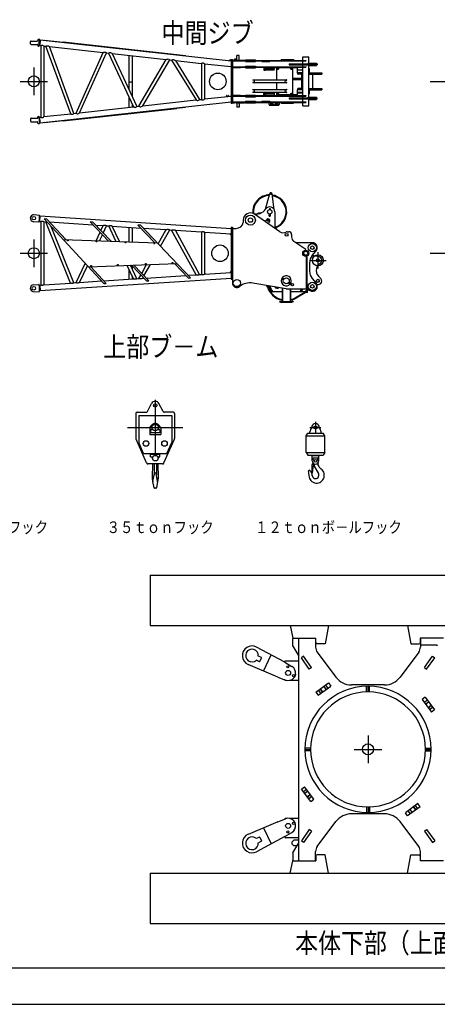
# Model space of a CAD drawing. Extents: x -49920 to 540, y -4920 to 30720.
# Drawn here: x -18047 to -10484, y -4920 to 12917 of the extents above; entities that cross this region are included whole.
import ezdxf

# ---------------------------------------------------------------- set-up
doc = ezdxf.new("R2010")
doc.units = 0
doc.header["$MEASUREMENT"] = 0
doc.linetypes.add('CENTER', pattern=[12, 7.5, -1.5, 1.5, -1.5])
doc.linetypes.add('HIDDEN', pattern=[4.5, 3, -1.5])
doc.layers.get('0').update_dxf_attribs({"linetype": 'CONTINUOUS'})
doc.layers.add('1', color=7, linetype='CONTINUOUS')
doc.styles.get("Standard").update_dxf_attribs({"font": 'txt', "bigfont": 'BIGFONT'})

msp = doc.modelspace()

# ---------------------------------------------------------------- linework, layer by layer
at = {"color": 7, "linetype": 'Continuous'}
for p, q in [((-17854, 12499), (-17852, 12521)), ((-17852, 12478), (-17854, 12499)), ((-17842, 12530), (-17729, 12530)), ((-17716, 12555), (-17719, 12538)), ((-17707, 12563), (-17688, 12563)), ((-17701, 12436), (-17688, 12563)), ((-17684, 12543), (-17693, 12455)), ((-17685, 12545), (-17688, 12563)), ((-17675, 12549), (-17684, 12448)), ((-17681, 12541), (-17676, 12541)), ((-17675, 12549), (-14219, 12169)), ((-17601, 12541), (-17600, 12547)), ((-17600, 12547), (-15046, 12266)), ((-17554, 12542), (-17554, 12536)), ((-17258, 12515), (-17259, 12509)), ((-17258, 12515), (-15200, 12289)), ((-17842, 12469), (-17729, 12469)), ((-17719, 12461), (-17716, 12444)), ((-17707, 12436), (-17701, 12436)), ((-17694, 12454), (-17701, 12436)), ((-17689, 12457), (-17684, 12456)), ((-17684, 12448), (-17664, 12446)), ((-17664, 12446), (-17664, 11153)), ((-17607, 12439), (-17607, 11160)), ((-17607, 12439), (-17573, 12436)), ((-17123, 11213), (-17573, 12436)), ((-17509, 12429), (-16533, 12321)), ((-17065, 11219), (-17509, 12429)), ((-17027, 11223), (-16533, 12321)), ((-16961, 11231), (-16473, 12314)), ((-16814, 12460), (-16815, 12454)), ((-16767, 12455), (-16768, 12449)), ((-16473, 12314), (-16436, 12310)), ((-16436, 12310), (-15985, 11338)), ((-15997, 12370), (-15998, 12364)), ((-15950, 12365), (-15951, 12359)), ((-15557, 12328), (-15557, 12322)), ((-15525, 12324), (-15526, 12318)), ((-16370, 12303), (-15925, 11345)), ((-16370, 12303), (-15393, 12196)), ((-16068, 12270), (-16068, 11654)), ((-16011, 12264), (-16011, 11531)), ((-15890, 11349), (-15393, 12196)), ((-15819, 11356), (-15331, 12189)), ((-15331, 12189), (-15298, 12185)), ((-15298, 12185), (-14853, 11463)), ((-15229, 12292), (-15230, 12286)), ((-15226, 12177), (-14790, 11470)), ((-15226, 12177), (-14756, 12125)), ((-15200, 12289), (-15201, 12283)), ((-15046, 12260), (-15046, 12266)), ((-14246, 12184), (-14245, 12184)), ((-14230, 12184), (-14246, 12184)), ((-14246, 12175), (-14246, 12184)), ((-14230, 12175), (-14246, 12175)), ((-14246, 12175), (-14245, 12174)), ((-14245, 12174), (-14245, 12184)), ((-14226, 12184), (-14245, 12184)), ((-14226, 12174), (-14245, 12174)), ((-14230, 12174), (-14230, 12184)), ((-14230, 12184), (-14228, 12184)), ((-14230, 12175), (-14228, 12174)), ((-14226, 12170), (-14226, 12189)), ((-14220, 12189), (-14226, 12189)), ((-14220, 12184), (-14226, 12184)), ((-14220, 12175), (-14226, 12175)), ((-14220, 12170), (-14226, 12170)), ((-14219, 12194), (-14219, 11404)), ((-14219, 12194), (-14194, 12194)), ((-14194, 12194), (-14194, 11404)), ((-14194, 12179), (-12866, 12179)), ((-14194, 12170), (-12866, 12170)), ((-14179, 12185), (-14155, 12185)), ((-14179, 12185), (-14179, 12179)), ((-14154, 12186), (-14134, 12186)), ((-14154, 12181), (-14154, 12186)), ((-14149, 12206), (-14139, 12206)), ((-14148, 12206), (-14149, 12206)), ((-14149, 12186), (-14149, 12206)), ((-14149, 12190), (-14139, 12190)), ((-14148, 12190), (-14149, 12189)), ((-14149, 12181), (-14149, 12186)), ((-14148, 12190), (-14148, 12206)), ((-14148, 12206), (-14140, 12206)), ((-14140, 12206), (-14139, 12206)), ((-14140, 12190), (-14140, 12206)), ((-14140, 12190), (-14139, 12189)), ((-14139, 12186), (-14139, 12206)), ((-14139, 12181), (-14139, 12186)), ((-14134, 12181), (-14134, 12186)), ((-14127, 12185), (-13977, 12185)), ((-14127, 12179), (-14127, 12185)), ((-14073, 12267), (-14113, 12267)), ((-14113, 12185), (-14113, 12267)), ((-14073, 12185), (-14073, 12267)), ((-13977, 12179), (-13977, 12185)), ((-13959, 12188), (-13779, 12188)), ((-13959, 12179), (-13959, 12188)), ((-13959, 12158), (-13959, 12170)), ((-13959, 12158), (-13779, 12158)), ((-13779, 12179), (-13779, 12188)), ((-13779, 12158), (-13779, 12170)), ((-13664, 12158), (-13664, 12170)), ((-13664, 12158), (-13515, 12158)), ((-13515, 12158), (-13515, 12170)), ((-13309, 12194), (-13309, 12179)), ((-13309, 12194), (-13129, 12194)), ((-13274, 12167), (-13274, 12161)), ((-13164, 12167), (-13164, 12161)), ((-13129, 12194), (-13129, 12179)), ((-13128, 12194), (-13087, 12194)), ((-13087, 12194), (-13087, 12179)), ((-12921, 12179), (-12921, 12242)), ((-12921, 12242), (-12811, 12242)), ((-12921, 12118), (-12921, 12167)), ((-12866, 12179), (-12866, 12167)), ((-12822, 12130), (-12822, 12118)), ((-12822, 12130), (-12672, 12130)), ((-12811, 12130), (-12811, 12242)), ((-12672, 12130), (-12672, 12118)), ((-14756, 12125), (-14756, 11473)), ((-14699, 12119), (-14699, 11480)), ((-14699, 12119), (-14219, 12066)), ((-14194, 12064), (-12866, 12064)), ((-14194, 12055), (-12866, 12055)), ((-14179, 12055), (-14179, 12049)), ((-14179, 12049), (-14049, 12049)), ((-14049, 12055), (-14049, 12049)), ((-13959, 12076), (-13779, 12076)), ((-13959, 12076), (-13959, 12064)), ((-13959, 12055), (-13959, 12046)), ((-13959, 12046), (-13779, 12046)), ((-13779, 12076), (-13779, 12064)), ((-13779, 12055), (-13779, 12046)), ((-13628, 12055), (-13628, 12005)), ((-13628, 12005), (-13599, 12005)), ((-13599, 12003), (-13599, 12055)), ((-13439, 12003), (-13599, 12003)), ((-13594, 12031), (-13594, 12022)), ((-13437, 12031), (-13594, 12031)), ((-13437, 12022), (-13594, 12022)), ((-13439, 12031), (-13439, 12055)), ((-13439, 12003), (-13439, 12022)), ((-13437, 12031), (-13437, 12022)), ((-13399, 12035), (-13389, 12045)), ((-13399, 12035), (-13399, 11829)), ((-13394, 12040), (-13394, 12055)), ((-13027, 12045), (-13389, 12045)), ((-13379, 12040), (-13385, 12030)), ((-13385, 12030), (-13379, 12021)), ((-13368, 12040), (-13379, 12040)), ((-13379, 12021), (-13368, 12021)), ((-13363, 12030), (-13368, 12040)), ((-13368, 12021), (-13363, 12030)), ((-13165, 12118), (-13165, 12096)), ((-13165, 12118), (-12657, 12118)), ((-13165, 12096), (-12657, 12096)), ((-13129, 12040), (-13135, 12030)), ((-13135, 12030), (-13129, 12021)), ((-13118, 12040), (-13129, 12040)), ((-13129, 12021), (-13118, 12021)), ((-13113, 12030), (-13118, 12040)), ((-13118, 12021), (-13113, 12030)), ((-13104, 12045), (-13104, 12055)), ((-13099, 11562), (-13099, 12035)), ((-13027, 12045), (-13019, 12035)), ((-13019, 11949), (-13019, 12035)), ((-13014, 12008), (-12925, 12008)), ((-12925, 11952), (-13014, 11952)), ((-12924, 12001), (-13013, 12001)), ((-12921, 12064), (-12921, 12096)), ((-12921, 11543), (-12921, 12055)), ((-12866, 12067), (-12866, 12055)), ((-12822, 12096), (-12822, 12084)), ((-12822, 12084), (-12672, 12084)), ((-12811, 11515), (-12811, 12084)), ((-12797, 12026), (-12811, 12026)), ((-12811, 11952), (-12577, 11952)), ((-12797, 11952), (-12797, 12026)), ((-12672, 12096), (-12672, 12084)), ((-12657, 12118), (-12657, 12096)), ((-12577, 11952), (-12577, 11927)), ((-13827, 11825), (-13827, 11826)), ((-13827, 11773), (-13827, 11774)), ((-13825, 11828), (-13519, 11828)), ((-13803, 11813), (-13824, 11820)), ((-13803, 11786), (-13824, 11779)), ((-13519, 11828), (-13213, 11828)), ((-13235, 11813), (-13214, 11820)), ((-13214, 11779), (-13235, 11786)), ((-13211, 11826), (-13211, 11825)), ((-13211, 11774), (-13211, 11773)), ((-13096, 11828), (-13096, 11850)), ((-12937, 11850), (-13096, 11850)), ((-12937, 11828), (-13096, 11828)), ((-13092, 11828), (-13092, 11850)), ((-13092, 11846), (-12921, 11846)), ((-13092, 11834), (-12921, 11834)), ((-12923, 11944), (-13014, 11944)), ((-12945, 11929), (-13003, 11929)), ((-12937, 11919), (-12945, 11929)), ((-12943, 11927), (-12924, 11927)), ((-12925, 11920), (-12937, 11920)), ((-12937, 11850), (-12937, 11919)), ((-12923, 11871), (-12937, 11871)), ((-12923, 11863), (-12937, 11863)), ((-12937, 11679), (-12937, 11828)), ((-12923, 11816), (-12937, 11816)), ((-12923, 11809), (-12937, 11809)), ((-12811, 11927), (-12577, 11927)), ((-12747, 11927), (-12747, 11672)), ((-13827, 11649), (-13827, 11650)), ((-13827, 11597), (-13827, 11598)), ((-13519, 11771), (-13825, 11771)), ((-13825, 11652), (-13519, 11652)), ((-13519, 11595), (-13825, 11595)), ((-13803, 11637), (-13824, 11644)), ((-13803, 11610), (-13824, 11603)), ((-13439, 11595), (-13599, 11595)), ((-13599, 11595), (-13599, 11543)), ((-13213, 11771), (-13519, 11771)), ((-13519, 11652), (-13213, 11652)), ((-13213, 11595), (-13519, 11595)), ((-13439, 11595), (-13439, 11576)), ((-13399, 11761), (-13399, 11664)), ((-13399, 11600), (-13399, 11563)), ((-13235, 11637), (-13214, 11644)), ((-13214, 11603), (-13235, 11610)), ((-13211, 11650), (-13211, 11649)), ((-13211, 11598), (-13211, 11597)), ((-13019, 11563), (-13019, 11649)), ((-12923, 11654), (-13014, 11654)), ((-12922, 11647), (-13014, 11647)), ((-12923, 11598), (-13014, 11598)), ((-12945, 11669), (-13003, 11669)), ((-12937, 11679), (-12945, 11669)), ((-12923, 11760), (-12937, 11760)), ((-12937, 11752), (-12923, 11752)), ((-12923, 11735), (-12937, 11735)), ((-12922, 11728), (-12937, 11728)), ((-12922, 11679), (-12937, 11679)), ((-12937, 11671), (-12923, 11671)), ((-12811, 11672), (-12577, 11672)), ((-12811, 11647), (-12577, 11647)), ((-12797, 11572), (-12797, 11647)), ((-12577, 11672), (-12577, 11647)), ((-17675, 11050), (-14219, 11430)), ((-16068, 11518), (-16068, 11329)), ((-15819, 11356), (-14853, 11463)), ((-14790, 11470), (-14756, 11473)), ((-14699, 11480), (-14219, 11533)), ((-14299, 11544), (-14299, 11524)), ((-14293, 11544), (-14299, 11544)), ((-14293, 11541), (-14299, 11541)), ((-14293, 11544), (-14293, 11524)), ((-14270, 11544), (-14270, 11527)), ((-14264, 11544), (-14270, 11544)), ((-14264, 11541), (-14270, 11541)), ((-14264, 11544), (-14264, 11528)), ((-14225, 11544), (-14225, 11533)), ((-14219, 11544), (-14225, 11544)), ((-14194, 11543), (-12866, 11543)), ((-14194, 11534), (-12866, 11534)), ((-14194, 11428), (-12866, 11428)), ((-14194, 11419), (-12866, 11419)), ((-14179, 11549), (-14179, 11543)), ((-14179, 11549), (-14049, 11549)), ((-14179, 11419), (-14179, 11413)), ((-14127, 11419), (-14127, 11413)), ((-14049, 11549), (-14049, 11543)), ((-13977, 11419), (-13977, 11413)), ((-13959, 11552), (-13779, 11552)), ((-13959, 11543), (-13959, 11552)), ((-13959, 11522), (-13959, 11534)), ((-13959, 11522), (-13779, 11522)), ((-13959, 11440), (-13959, 11428)), ((-13959, 11440), (-13779, 11440)), ((-13959, 11419), (-13959, 11410)), ((-13779, 11543), (-13779, 11552)), ((-13779, 11522), (-13779, 11534)), ((-13779, 11440), (-13779, 11428)), ((-13779, 11419), (-13779, 11410)), ((-13664, 11440), (-13664, 11428)), ((-13664, 11440), (-13515, 11440)), ((-13628, 11543), (-13628, 11593)), ((-13628, 11593), (-13599, 11593)), ((-13437, 11576), (-13594, 11576)), ((-13594, 11576), (-13594, 11567)), ((-13437, 11567), (-13594, 11567)), ((-13533, 11419), (-13533, 11381)), ((-13515, 11440), (-13515, 11428)), ((-13504, 11419), (-13504, 11381)), ((-13498, 11419), (-13498, 11381)), ((-13439, 11567), (-13439, 11543)), ((-13437, 11576), (-13437, 11567)), ((-13399, 11563), (-13389, 11553)), ((-13394, 11558), (-13394, 11543)), ((-13027, 11553), (-13389, 11553)), ((-13379, 11578), (-13385, 11568)), ((-13385, 11568), (-13379, 11559)), ((-13384, 11419), (-13384, 11381)), ((-13368, 11578), (-13379, 11578)), ((-13379, 11559), (-13368, 11559)), ((-13363, 11568), (-13368, 11578)), ((-13368, 11559), (-13363, 11568)), ((-13355, 11419), (-13355, 11381)), ((-13309, 11419), (-13309, 11404)), ((-13165, 11503), (-13165, 11481)), ((-13165, 11503), (-12657, 11503)), ((-13165, 11481), (-12657, 11481)), ((-13129, 11578), (-13135, 11568)), ((-13135, 11568), (-13129, 11559)), ((-13118, 11578), (-13129, 11578)), ((-13129, 11559), (-13118, 11559)), ((-13129, 11419), (-13129, 11404)), ((-13113, 11568), (-13118, 11578)), ((-13118, 11559), (-13113, 11568)), ((-13104, 11553), (-13104, 11543)), ((-13087, 11419), (-13087, 11404)), ((-13027, 11553), (-13019, 11563)), ((-13014, 11590), (-12927, 11590)), ((-12921, 11503), (-12921, 11534)), ((-12921, 11428), (-12921, 11481)), ((-12921, 11357), (-12921, 11419)), ((-12866, 11543), (-12866, 11531)), ((-12866, 11431), (-12866, 11419)), ((-12822, 11503), (-12822, 11515)), ((-12822, 11515), (-12672, 11515)), ((-12822, 11469), (-12822, 11481)), ((-12822, 11469), (-12672, 11469)), ((-12797, 11572), (-12811, 11572)), ((-12811, 11357), (-12811, 11469)), ((-12672, 11503), (-12672, 11515)), ((-12672, 11469), (-12672, 11481)), ((-12657, 11481), (-12657, 11503)), ((-17600, 11052), (-15046, 11333)), ((-17258, 11084), (-15200, 11310)), ((-16961, 11231), (-15985, 11338)), ((-16011, 11395), (-16011, 11335)), ((-15950, 11234), (-15951, 11240)), ((-15925, 11345), (-15890, 11349)), ((-15557, 11271), (-15557, 11277)), ((-15525, 11274), (-15526, 11280)), ((-15229, 11307), (-15230, 11313)), ((-15200, 11310), (-15201, 11316)), ((-15046, 11339), (-15046, 11333)), ((-14219, 11404), (-14194, 11404)), ((-14179, 11413), (-14155, 11413)), ((-14127, 11413), (-13977, 11413)), ((-14113, 11413), (-14113, 11331)), ((-14073, 11331), (-14113, 11331)), ((-14073, 11413), (-14073, 11331)), ((-13959, 11410), (-13779, 11410)), ((-13521, 11369), (-13361, 11369)), ((-13492, 11384), (-13492, 11375)), ((-13492, 11375), (-13361, 11375)), ((-13490, 11385), (-13479, 11385)), ((-13487, 11384), (-13487, 11375)), ((-13479, 11384), (-13479, 11375)), ((-13477, 11385), (-13460, 11385)), ((-13474, 11384), (-13474, 11375)), ((-13463, 11384), (-13463, 11375)), ((-13457, 11384), (-13457, 11375)), ((-13425, 11384), (-13425, 11375)), ((-13422, 11385), (-13412, 11385)), ((-13419, 11384), (-13419, 11375)), ((-13412, 11384), (-13412, 11375)), ((-13409, 11385), (-13393, 11385)), ((-13406, 11384), (-13406, 11375)), ((-13395, 11384), (-13395, 11375)), ((-13390, 11384), (-13390, 11375)), ((-13350, 11412), (-13350, 11381)), ((-13309, 11404), (-13129, 11404)), ((-13128, 11404), (-13087, 11404)), ((-12921, 11357), (-12811, 11357)), ((-17852, 11121), (-17854, 11099)), ((-17854, 11099), (-17852, 11078)), ((-17842, 11130), (-17729, 11130)), ((-17842, 11069), (-17729, 11069)), ((-17719, 11138), (-17716, 11155)), ((-17716, 11044), (-17719, 11061)), ((-17707, 11163), (-17701, 11163)), ((-17694, 11145), (-17701, 11163)), ((-17701, 11163), (-17688, 11036)), ((-17684, 11055), (-17693, 11143)), ((-17689, 11142), (-17684, 11142)), ((-17684, 11151), (-17664, 11153)), ((-17675, 11050), (-17684, 11151)), ((-17607, 11160), (-17123, 11213)), ((-17554, 11057), (-17554, 11063)), ((-17258, 11084), (-17259, 11090)), ((-17065, 11219), (-17027, 11223)), ((-16814, 11139), (-16815, 11145)), ((-16767, 11144), (-16768, 11150)), ((-15997, 11229), (-15998, 11234)), ((-17707, 11036), (-17688, 11036)), ((-17685, 11053), (-17688, 11036)), ((-17681, 11058), (-17676, 11058)), ((-17601, 11058), (-17600, 11052)), ((-13594, 9487), (-13516, 9767)), ((-13437, 9476), (-13477, 9764)), ((-13594, 9487), (-13594, 9487)), ((-13525, 9498), (-13525, 9476)), ((-13525, 9498), (-13512, 9498)), ((-13512, 9498), (-13512, 9476)), ((-13438, 9476), (-13437, 9476)), ((-17787, 9385), (-17691, 9378)), ((-17686, 9361), (-17689, 9374)), ((-17684, 9263), (-17678, 9365)), ((-17681, 9357), (-17678, 9356)), ((-17678, 9365), (-14219, 9137)), ((-17558, 9306), (-17604, 9309)), ((-16522, 8135), (-17604, 9309)), ((-17213, 8932), (-17558, 9306)), ((-13999, 9286), (-13999, 9245)), ((-13334, 9074), (-13795, 9393)), ((-13694, 9409), (-13721, 9409)), ((-13602, 9264), (-13571, 9300)), ((-13525, 9397), (-13525, 9387)), ((-13512, 9397), (-13512, 9387)), ((-13429, 9436), (-13429, 9208)), ((-17795, 9258), (-17699, 9252)), ((-17692, 9269), (-17696, 9257)), ((-17687, 9272), (-17684, 9272)), ((-17684, 9263), (-17664, 9262)), ((-17664, 9262), (-17664, 8111)), ((-17607, 9258), (-17607, 8114)), ((-17607, 9258), (-17573, 9256)), ((-17124, 8146), (-17573, 9256)), ((-17508, 9252), (-16720, 9200)), ((-17064, 8150), (-17476, 9171)), ((-16724, 9251), (-16771, 9254)), ((-16439, 8906), (-16771, 9254)), ((-16393, 8904), (-16724, 9251)), ((-16673, 9197), (-16534, 9188)), ((-16577, 9097), (-16534, 9188)), ((-16535, 9052), (-16472, 9184)), ((-16472, 9184), (-16435, 9181)), ((-16305, 8903), (-16435, 9181)), ((-16241, 8900), (-16370, 9177)), ((-16370, 9177), (-15856, 9143)), ((-16068, 9157), (-16068, 8893)), ((-16011, 9153), (-16011, 8891)), ((-15602, 8877), (-15907, 9197)), ((-15860, 9194), (-15907, 9197)), ((-14951, 8238), (-15860, 9194)), ((-15809, 9140), (-15393, 9113)), ((-15538, 8855), (-15393, 9113)), ((-15496, 8812), (-15330, 9109)), ((-15330, 9109), (-15296, 9106)), ((-14853, 8295), (-15296, 9106)), ((-14790, 8300), (-15228, 9102)), ((-15228, 9102), (-14756, 9071)), ((-14219, 9156), (-14219, 8216)), ((-14219, 9156), (-14194, 9156)), ((-14194, 9156), (-14194, 8146)), ((-14194, 9136), (-14127, 9136)), ((-13540, 9220), (-13518, 9266)), ((-17258, 8934), (-15557, 8875)), ((-16664, 8913), (-16592, 9066)), ((-16602, 8911), (-16549, 9021)), ((-14756, 9071), (-14756, 8302)), ((-14699, 9067), (-14699, 8306)), ((-14699, 9067), (-14219, 9035)), ((-13203, 9076), (-13173, 9076)), ((-13123, 9026), (-13123, 8981)), ((-12866, 8751), (-13080, 8899)), ((-12747, 8876), (-13047, 8876)), ((-12866, 8741), (-12866, 8751)), ((-12859, 8632), (-12859, 8041)), ((-12847, 8635), (-12847, 8041)), ((-12750, 8642), (-12678, 8729)), ((-12743, 8651), (-12631, 8624)), ((-17027, 8153), (-16860, 8502)), ((-16961, 8157), (-16818, 8457)), ((-16803, 8440), (-15200, 8500)), ((-16481, 8137), (-16761, 8441)), ((-15986, 8221), (-16100, 8466)), ((-16068, 8398), (-16068, 8216)), ((-15924, 8225), (-16038, 8468)), ((-15753, 8185), (-16023, 8469)), ((-16011, 8457), (-16011, 8411)), ((-15711, 8188), (-15980, 8471)), ((-15837, 8320), (-15748, 8479)), ((-15796, 8277), (-15681, 8482)), ((-14992, 8235), (-15243, 8498)), ((-12797, 8514), (-12797, 8359)), ((-17678, 8008), (-14219, 8235)), ((-16525, 8185), (-15986, 8221)), ((-16011, 8276), (-16011, 8219)), ((-15924, 8225), (-15889, 8227)), ((-15889, 8227), (-15853, 8291)), ((-15821, 8232), (-15812, 8248)), ((-15821, 8232), (-15798, 8233)), ((-15757, 8236), (-15038, 8283)), ((-14996, 8286), (-14853, 8295)), ((-14992, 8235), (-14951, 8238)), ((-14790, 8300), (-14756, 8302)), ((-14699, 8306), (-14219, 8337)), ((-14219, 8216), (-14194, 8216)), ((-13281, 8237), (-13291, 8221)), ((-13291, 8221), (-13270, 8207)), ((-13281, 8237), (-13260, 8223)), ((-12750, 8231), (-12678, 8144)), ((-17795, 8115), (-17699, 8121)), ((-17692, 8104), (-17696, 8116)), ((-17687, 8101), (-17684, 8101)), ((-17684, 8109), (-17664, 8111)), ((-17684, 8109), (-17678, 8008)), ((-17607, 8114), (-17124, 8146)), ((-17064, 8150), (-17027, 8153)), ((-16961, 8157), (-16566, 8183)), ((-16522, 8135), (-16481, 8137)), ((-15753, 8185), (-15711, 8188)), ((-13219, 8041), (-13825, 8146)), ((-13576, 8103), (-13570, 8082)), ((-13570, 8082), (-13564, 8083)), ((-13569, 8101), (-13567, 8093)), ((-13294, 8054), (-13294, 7808)), ((-13287, 8053), (-13287, 7808)), ((-13219, 8041), (-12847, 8041)), ((-13178, 8149), (-13134, 8121)), ((-13168, 8165), (-13123, 8137)), ((-13151, 8041), (-13151, 7808)), ((-13144, 8041), (-13144, 7808)), ((-12847, 8041), (-12793, 8009)), ((-12847, 8021), (-12847, 8041)), ((-12841, 8034), (-12841, 8038)), ((-12824, 8027), (-12834, 8027)), ((-17787, 7988), (-17691, 7994)), ((-17686, 8012), (-17689, 7998)), ((-17681, 8016), (-17678, 8016)), ((-13295, 7987), (-13506, 7987)), ((-12864, 7987), (-13144, 7987)), ((-12847, 7996), (-13045, 7883)), ((-12847, 7984), (-13040, 7873)), ((-12847, 8009), (-12886, 7987)), ((-12847, 8021), (-12847, 7971)), ((-12813, 8021), (-12847, 8021)), ((-12845, 7971), (-12847, 7971)), ((-12841, 8009), (-12841, 7976)), ((-12803, 8015), (-12834, 8015)), ((-13337, 7817), (-13341, 7806)), ((-13341, 7806), (-13311, 7796)), ((-13337, 7817), (-13309, 7808)), ((-13326, 7814), (-13329, 7802)), ((-13127, 7796), (-13311, 7796)), ((-13129, 7808), (-13309, 7808)), ((-13101, 7817), (-13129, 7808)), ((-13097, 7806), (-13127, 7796)), ((-13112, 7814), (-13108, 7802)), ((-13101, 7817), (-13097, 7806)), ((-15734, 5820), (-15659, 5963)), ((-15450, 5820), (-15526, 5963)), ((-15942, 5784), (-15942, 5330)), ((-15922, 5804), (-15760, 5804)), ((-15892, 5747), (-15292, 5747)), ((-15892, 5747), (-15892, 5257)), ((-15262, 5804), (-15424, 5804)), ((-15292, 5747), (-15292, 5257)), ((-15242, 5784), (-15242, 5330)), ((-15692, 5529), (-15648, 5578)), ((-15492, 5529), (-15536, 5578)), ((-12756, 5550), (-12790, 5449)), ((-12590, 5449), (-12624, 5550)), ((-15692, 5529), (-15692, 5404)), ((-15692, 5404), (-15492, 5404)), ((-15677, 5485), (-15677, 5435)), ((-15633, 5485), (-15677, 5485)), ((-15507, 5435), (-15677, 5435)), ((-15507, 5485), (-15551, 5485)), ((-15507, 5485), (-15507, 5435)), ((-15492, 5529), (-15492, 5404)), ((-12860, 5379), (-12830, 5429)), ((-12860, 5079), (-12860, 5379)), ((-12860, 5379), (-12520, 5379)), ((-12830, 5429), (-12550, 5429)), ((-12790, 5429), (-12790, 5449)), ((-12590, 5429), (-12590, 5449)), ((-12520, 5379), (-12550, 5429)), ((-12520, 5079), (-12520, 5379)), ((-15750, 4886), (-15940, 5318)), ((-15802, 5057), (-15892, 5257)), ((-15434, 4886), (-15245, 5318)), ((-15382, 5057), (-15292, 5257)), ((-15802, 5057), (-15382, 5057)), ((-15677, 4997), (-15677, 5047)), ((-15677, 5047), (-15507, 5047)), ((-15677, 4997), (-15638, 4997)), ((-15549, 4997), (-15507, 4997)), ((-15507, 4997), (-15507, 5047)), ((-12860, 5079), (-12830, 5029)), ((-12860, 5079), (-12520, 5079)), ((-12830, 5029), (-12550, 5029)), ((-12760, 5024), (-12760, 5029)), ((-12760, 5024), (-12620, 5024)), ((-12750, 4924), (-12750, 5024)), ((-12630, 4924), (-12630, 5024)), ((-12620, 5024), (-12620, 5029)), ((-12520, 5079), (-12550, 5029)), ((-15462, 4869), (-15722, 4869)), ((-15643, 4615), (-15637, 4869)), ((-15612, 4869), (-15612, 4670)), ((-15572, 4869), (-15572, 4670)), ((-15547, 4869), (-15541, 4615)), ((-12758, 4854), (-12755, 4854)), ((-12758, 4854), (-12758, 4700)), ((-12747, 4867), (-12728, 4878)), ((-12725, 4850), (-12740, 4797)), ((-12735, 4942), (-12735, 4978)), ((-12735, 4978), (-12645, 4978)), ((-12735, 4942), (-12707, 4942)), ((-12707, 4817), (-12731, 4831)), ((-12715, 4852), (-12715, 4839)), ((-12712, 4827), (-12638, 4693)), ((-12673, 4942), (-12645, 4942)), ((-12646, 4853), (-12629, 4822)), ((-12645, 4942), (-12645, 4978)), ((-15634, 4552), (-15608, 4693)), ((-15550, 4552), (-15576, 4693)), ((-12758, 4700), (-12748, 4700)), ((-12740, 4797), (-12748, 4700)), ((-15635, 4549), (-15643, 4612)), ((-15614, 4437), (-15635, 4549)), ((-15550, 4549), (-15571, 4437)), ((-15541, 4612), (-15550, 4549)), ((-15580, 4429), (-15604, 4429)), ((-15685, 2853), (-7793, 2853)), ((-15685, 2853), (-15685, 1943)), ((-15685, 1943), (-7793, 1943)), ((-13150, 1943), (-13103, 1714)), ((-12455, 1943), (-12514, 1609)), ((-11024, 1943), (-10964, 1609)), ((-13103, 1714), (-12683, 1714)), ((-13092, 1714), (-13102, 1704)), ((-13102, 1569), (-13102, 1704)), ((-12994, -2318), (-12994, 1714)), ((-12688, 1714), (-12688, 1547)), ((-12683, 1634), (-12683, 1714)), ((-12683, 1634), (-12673, 1609)), ((-12514, 1609), (-12673, 1609)), ((-10964, 1609), (-10805, 1609)), ((-10796, 1634), (-10805, 1609)), ((-10375, 1714), (-10796, 1714)), ((-10796, 1714), (-10796, 1634)), ((-10791, 1714), (-10791, 1547)), ((-13245, 1278), (-13757, 1552)), ((-13102, 1569), (-12994, 1387)), ((-12658, 1457), (-12319, 1006)), ((-10821, 1457), (-11159, 1006)), ((-10791, 1589), (-10499, 1589)), ((-10499, 1589), (-10484, 1574)), ((-13704, 1287), (-13761, 1314)), ((-13669, 1361), (-13725, 1388)), ((-13698, 1289), (-13666, 1354)), ((-13631, 1117), (-13490, 1409)), ((-13248, 1288), (-13250, 1281)), ((-13245, 1278), (-13116, 1202)), ((-12994, 1298), (-13234, 1298)), ((-12906, 1384), (-12946, 1355)), ((-12802, 1151), (-12946, 1355)), ((-12761, 1180), (-12906, 1384)), ((-10718, 1180), (-10573, 1384)), ((-10677, 1151), (-10532, 1355)), ((-10573, 1384), (-10532, 1355)), ((-13375, 1008), (-13909, 1237)), ((-12761, 1180), (-12802, 1151)), ((-10718, 1180), (-10677, 1151)), ((-13375, 1008), (-13236, 954)), ((-13247, 955), (-13250, 960)), ((-13215, 948), (-13235, 948)), ((-12994, 948), (-13158, 948)), ((-13063, 1014), (-13083, 992)), ((-13051, 1059), (-13056, 1030)), ((-12682, 735), (-12457, 902)), ((-12457, 902), (-12415, 846)), ((-12682, 735), (-12640, 679)), ((-12640, 679), (-12415, 846)), ((-12592, 715), (-12634, 771)), ((-12561, 738), (-12603, 794)), ((-12559, 740), (-12600, 796)), ((-12497, 785), (-12539, 841)), ((-12495, 787), (-12537, 843)), ((-12464, 810), (-12505, 866)), ((-11439, 866), (-12039, 866)), ((-11764, 738), (-11764, 840)), ((-11739, 739), (-11739, 841)), ((-11715, 738), (-11715, 840)), ((-10702, 641), (-10758, 599)), ((-10758, 599), (-10591, 374)), ((-10722, 551), (-10666, 592)), ((-10702, 641), (-10535, 416)), ((-10699, 519), (-10643, 561)), ((-10697, 517), (-10641, 559)), ((-10652, 456), (-10596, 497)), ((-10650, 453), (-10594, 495)), ((-10627, 422), (-10571, 464)), ((-10535, 416), (-10591, 374)), ((-12780, -278), (-12882, -278)), ((-12882, -302), (-12780, -302)), ((-12780, -327), (-12882, -327)), ((-10699, -278), (-10597, -278)), ((-10699, -327), (-10597, -327)), ((-10698, -302), (-10596, -302)), ((-12944, -1020), (-12888, -978)), ((-12777, -1245), (-12944, -1020)), ((-12852, -1027), (-12908, -1068)), ((-12721, -1203), (-12888, -978)), ((-12829, -1058), (-12885, -1100)), ((-12827, -1060), (-12883, -1102)), ((-12782, -1122), (-12838, -1163)), ((-12780, -1124), (-12836, -1166)), ((-12757, -1155), (-12813, -1197)), ((-12777, -1245), (-12721, -1203)), ((-11764, -1343), (-11764, -1445)), ((-11739, -1343), (-11739, -1445)), ((-11715, -1343), (-11715, -1445)), ((-10838, -1284), (-11063, -1451)), ((-10796, -1340), (-11021, -1507)), ((-11015, -1415), (-10973, -1471)), ((-10984, -1392), (-10942, -1448)), ((-10981, -1390), (-10940, -1446)), ((-10920, -1345), (-10878, -1401)), ((-10918, -1343), (-10876, -1399)), ((-10886, -1320), (-10845, -1376)), ((-10796, -1340), (-10838, -1284)), ((-13375, -1612), (-13236, -1559)), ((-13247, -1560), (-13250, -1564)), ((-13215, -1553), (-13235, -1553)), ((-12994, -1553), (-13158, -1553)), ((-13063, -1619), (-13083, -1597)), ((-11439, -1470), (-12039, -1470)), ((-11021, -1507), (-11063, -1451)), ((-13375, -1612), (-13909, -1842)), ((-13631, -1722), (-13490, -2014)), ((-13051, -1663), (-13056, -1634)), ((-12802, -1755), (-12946, -1959)), ((-12761, -1784), (-12802, -1755)), ((-12658, -2061), (-12319, -1610)), ((-10821, -2061), (-11159, -1610)), ((-10718, -1784), (-10677, -1755)), ((-10677, -1755), (-10532, -1959)), ((-13704, -1892), (-13761, -1919)), ((-13245, -1882), (-13757, -2157)), ((-13698, -1894), (-13666, -1959)), ((-13248, -1892), (-13250, -1885)), ((-13245, -1882), (-13116, -1807)), ((-12994, -1903), (-13234, -1903)), ((-13084, -1948), (-13114, -1978)), ((-12994, -1948), (-13084, -1948)), ((-12906, -1988), (-12946, -1959)), ((-12761, -1784), (-12906, -1988)), ((-10718, -1784), (-10573, -1988)), ((-10573, -1988), (-10532, -1959)), ((-13669, -1966), (-13725, -1993)), ((-13114, -2018), (-13114, -1978)), ((-13114, -2018), (-13084, -2048)), ((-13102, -2173), (-12994, -1992)), ((-13028, -2048), (-13084, -2048)), ((-13150, -2547), (-13103, -2318)), ((-13103, -2318), (-12683, -2318)), ((-13102, -2173), (-13102, -2308)), ((-13092, -2318), (-13102, -2308)), ((-12688, -2318), (-12688, -2151)), ((-12683, -2239), (-12673, -2213)), ((-12683, -2239), (-12683, -2318)), ((-12514, -2213), (-12673, -2213)), ((-12455, -2547), (-12514, -2213)), ((-11024, -2547), (-10964, -2213)), ((-10964, -2213), (-10805, -2213)), ((-10796, -2239), (-10805, -2213)), ((-10796, -2239), (-10796, -2318)), ((-10375, -2318), (-10796, -2318)), ((-10791, -2318), (-10791, -2151)), ((-15685, -2547), (-7793, -2547)), ((-15685, -2547), (-15685, -3457)), ((-15685, -3457), (-7793, -3457))]:
    msp.add_line(p, q, dxfattribs=at)
at = {"color": 7, "linetype": 'CENTER'}
for p, q in [((-14250, 12179), (-14215, 12179)), ((-14144, 12211), (-14144, 12175)), ((-17791, 12049), (-17791, 11549)), ((-18041, 11799), (-17541, 11799)), ((-10614, 11799), (-10114, 11799)), ((-17791, 8936), (-17791, 8436)), ((-18041, 8686), (-17541, 8686)), ((-12647, 8706), (-12647, 8406)), ((-10614, 8686), (-10114, 8686)), ((-12797, 8556), (-12497, 8556)), ((-15592, 6029), (-15592, 5029)), ((-12690, 5629), (-12690, 5429)), ((-16092, 5529), (-15092, 5529)), ((-12790, 5529), (-12590, 5529)), ((-11739, -52), (-11739, -552)), ((-11989, -302), (-11489, -302))]:
    msp.add_line(p, q, dxfattribs=at)
at = {"color": 7, "linetype": 'Continuous', "const_width": 15}
for points in [[(-17696, 12499, 1), (-17681, 12499, 1)], [(-17696, 11099, 1), (-17681, 11099, 1)]]:
    msp.add_lwpolyline(points, format="xyb", close=True, dxfattribs=at)
at = {"color": 7, "linetype": 'Continuous'}
for points in [[(-17664, 12446, -0.102403), (-17645, 12455, -0.175784), (-17624, 12452, -0.097357), (-17607, 12439)], [(-17573, 12436, -0.108668), (-17551, 12445, -0.153127), (-17528, 12442, -0.089505), (-17509, 12429)], [(-16533, 12321, -0.092763), (-16512, 12330, -0.165411), (-16491, 12328, -0.106619), (-16473, 12314)], [(-16436, 12310, -0.109088), (-16414, 12320, -0.145136), (-16390, 12317, -0.08767), (-16370, 12303)], [(-15393, 12196, -0.090398), (-15372, 12204, -0.156791), (-15349, 12203, -0.108247), (-15331, 12189)], [(-15298, 12185, -0.108342), (-15274, 12195, -0.13273), (-15248, 12191, -0.084886), (-15226, 12177)], [(-14756, 12125, -0.102403), (-14737, 12135, -0.175784), (-14716, 12132, -0.097357), (-14699, 12119)], [(-16068, 11799, 0.099646), (-16050, 11788, 0.175644), (-16029, 11788, 0.09965), (-16011, 11799)], [(-13019, 11949, 0.024549), (-13019, 11947, 0.024549), (-13019, 11946, 0.024549), (-13018, 11944, 0.024549), (-13018, 11942, 0.024549), (-13017, 11940, 0.024549), (-13016, 11938, 0.024549), (-13015, 11937, 0.024549), (-13014, 11935, 0.024549), (-13013, 11934, 0.024549), (-13012, 11933, 0.024549), (-13011, 11932, 0.024549), (-13009, 11931, 0.024549), (-13008, 11930, 0.024549), (-13006, 11930, 0.024549), (-13005, 11930, 0.024549), (-13003, 11929, -1)], [(-13003, 11669, 0.024549), (-13005, 11669, 0.024549), (-13006, 11669, 0.024549), (-13008, 11669, 0.024549), (-13009, 11668, 0.024549), (-13011, 11667, 0.024549), (-13012, 11666, 0.024549), (-13013, 11665, 0.024549), (-13014, 11664, 0.024549), (-13015, 11662, 0.024549), (-13016, 11661, 0.024549), (-13017, 11659, 0.024549), (-13018, 11657, 0.024549), (-13018, 11655, 0.024549), (-13019, 11653, 0.024549), (-13019, 11651, 0.024549), (-13019, 11649, -1)], [(-14853, 11463, 0.089943), (-14832, 11454, 0.154942), (-14809, 11456, 0.108482), (-14790, 11470)], [(-14756, 11473, 0.102403), (-14737, 11464, 0.175784), (-14716, 11467, 0.097357), (-14699, 11480)], [(-15985, 11338, 0.09251), (-15964, 11329, 0.16458), (-15942, 11331, 0.10682), (-15925, 11345)], [(-15890, 11349, 0.108614), (-15867, 11339, 0.135002), (-15841, 11342, 0.085403), (-15819, 11356)], [(-13533, 11381, 0.024549), (-13532, 11380, 0.024549), (-13532, 11379, 0.024549), (-13532, 11378, 0.024549), (-13532, 11377, 0.024549), (-13531, 11376, 0.024549), (-13531, 11375, 0.024549), (-13530, 11374, 0.024549), (-13529, 11373, 0.024549), (-13528, 11372, 0.024549), (-13527, 11371, 0.024549), (-13526, 11371, 0.024549), (-13525, 11370, 0.024549), (-13524, 11370, 0.024549), (-13523, 11370, 0.024549), (-13522, 11369, 0.024549), (-13521, 11369, -1)], [(-13504, 11381, 0.024549), (-13504, 11380, 0.024549), (-13504, 11379, 0.024549), (-13504, 11378, 0.024549), (-13503, 11377, 0.024549), (-13503, 11376, 0.024549), (-13502, 11375, 0.024549), (-13501, 11374, 0.024549), (-13501, 11373, 0.024549), (-13500, 11372, 0.024549), (-13499, 11371, 0.024549), (-13498, 11371, 0.024549), (-13497, 11370, 0.024549), (-13496, 11370, 0.024549), (-13495, 11370, 0.024549), (-13494, 11369, 0.024549), (-13492, 11369, -1)], [(-13498, 11381, 0.024549), (-13498, 11381, 0.024549), (-13498, 11380, 0.024549), (-13498, 11380, 0.024549), (-13498, 11379, 0.024549), (-13498, 11379, 0.024549), (-13497, 11378, 0.024549), (-13497, 11378, 0.024549), (-13497, 11377, 0.024549), (-13496, 11377, 0.024549), (-13496, 11376, 0.024549), (-13495, 11376, 0.024549), (-13495, 11376, 0.024549), (-13494, 11376, 0.024549), (-13494, 11376, 0.024549), (-13493, 11375, 0.024549), (-13492, 11375, -1)], [(-13390, 11375, 0.024549), (-13389, 11375, 0.024549), (-13388, 11376, 0.024549), (-13388, 11376, 0.024549), (-13387, 11376, 0.024549), (-13387, 11376, 0.024549), (-13386, 11376, 0.024549), (-13386, 11377, 0.024549), (-13385, 11377, 0.024549), (-13385, 11378, 0.024549), (-13385, 11378, 0.024549), (-13384, 11379, 0.024549), (-13384, 11379, 0.024549), (-13384, 11380, 0.024549), (-13384, 11380, 0.024549), (-13384, 11381, 0.024549), (-13384, 11381, -1)], [(-13361, 11369, 0.024549), (-13360, 11369, 0.024549), (-13359, 11370, 0.024549), (-13358, 11370, 0.024549), (-13357, 11370, 0.024549), (-13356, 11371, 0.024549), (-13355, 11371, 0.024549), (-13354, 11372, 0.024549), (-13353, 11373, 0.024549), (-13352, 11374, 0.024549), (-13351, 11375, 0.024549), (-13351, 11376, 0.024549), (-13350, 11377, 0.024549), (-13350, 11378, 0.024549), (-13350, 11379, 0.024549), (-13350, 11380, 0.024549), (-13350, 11381, -1)], [(-13361, 11375, 0.024549), (-13361, 11375, 0.024549), (-13360, 11376, 0.024549), (-13359, 11376, 0.024549), (-13359, 11376, 0.024549), (-13358, 11376, 0.024549), (-13358, 11376, 0.024549), (-13357, 11377, 0.024549), (-13357, 11377, 0.024549), (-13357, 11378, 0.024549), (-13356, 11378, 0.024549), (-13356, 11379, 0.024549), (-13356, 11379, 0.024549), (-13356, 11380, 0.024549), (-13355, 11380, 0.024549), (-13355, 11381, 0.024549), (-13355, 11381, -1)], [(-17664, 11153, 0.102403), (-17645, 11144, 0.175784), (-17624, 11147, 0.097357), (-17607, 11160)], [(-17123, 11213, 0.094333), (-17103, 11204, 0.169986), (-17082, 11206, 0.105276), (-17065, 11219)], [(-17027, 11223, 0.109069), (-17005, 11214, 0.146296), (-16981, 11217, 0.087931), (-16961, 11231)], [(-17699, 9252, 0.049127), (-17698, 9253, 0.049127), (-17696, 9256, 0.049127), (-17695, 9262, 0.049127), (-17693, 9270, 0.049127), (-17692, 9279, 0.049127), (-17690, 9290, 0.049127), (-17689, 9302, 0.049127), (-17688, 9315, 0.049127), (-17688, 9327, 0.049127), (-17687, 9339, 0.049127), (-17687, 9350, 0.049127), (-17687, 9360, 0.049127), (-17688, 9367, 0.049127), (-17689, 9373, 0.049127), (-17690, 9377, 0.049127), (-17691, 9378, -1)], [(-17664, 9262, -0.081557), (-17645, 9268, -0.107007), (-17625, 9267, -0.080654), (-17607, 9258)], [(-17573, 9256, -0.015098), (-17568, 9258, -0.015782), (-17564, 9259, -0.016689), (-17559, 9261)], [(-16534, 9188, -0.075862), (-16513, 9194, -0.098838), (-16492, 9192, -0.080338), (-16472, 9184)], [(-16435, 9181, -0.0781), (-16414, 9187, -0.092766), (-16391, 9186, -0.072866), (-16370, 9177)], [(-15393, 9113, -0.074375), (-15372, 9119, -0.095823), (-15350, 9117, -0.079313), (-15330, 9109)], [(-15296, 9106, -0.076543), (-15273, 9112, -0.0893), (-15250, 9111, -0.071136), (-15228, 9102)], [(-14756, 9071, -0.081557), (-14737, 9077, -0.107007), (-14717, 9076, -0.080654), (-14699, 9067)], [(-15924, 8225, -0.08042), (-15944, 8216, -0.099103), (-15965, 8215, -0.075993), (-15986, 8221)], [(-15821, 8232, -0.070813), (-15843, 8223, -0.088662), (-15866, 8221, -0.076236), (-15889, 8227)], [(-14790, 8300, -0.079502), (-14810, 8291, -0.096343), (-14832, 8289, -0.07463), (-14853, 8295)], [(-14699, 8306, -0.080655), (-14717, 8297, -0.107007), (-14737, 8296, -0.081556), (-14756, 8302)], [(-17691, 7994, 0.049127), (-17690, 7996, 0.049127), (-17689, 7999, 0.049127), (-17688, 8005, 0.049127), (-17687, 8013, 0.049127), (-17687, 8023, 0.049127), (-17687, 8034, 0.049127), (-17688, 8046, 0.049127), (-17688, 8058, 0.049127), (-17689, 8070, 0.049127), (-17690, 8082, 0.049127), (-17692, 8093, 0.049127), (-17693, 8103, 0.049127), (-17695, 8111, 0.049127), (-17696, 8116, 0.049127), (-17698, 8120, 0.049127), (-17699, 8121, -1)], [(-17607, 8114, -0.080655), (-17625, 8106, -0.107007), (-17645, 8104, -0.081556), (-17664, 8111)], [(-17064, 8150, -0.081016), (-17083, 8141, -0.101237), (-17104, 8140, -0.077071), (-17124, 8146)], [(-16961, 8157, -0.072699), (-16982, 8148, -0.092425), (-17005, 8146, -0.077955), (-17027, 8153)]]:
    msp.add_lwpolyline(points, format="xyb", dxfattribs=at)
for centre, radius in [((-13608, 12025), 9), ((-13374, 12030), 16), ((-13374, 12030), 9.5), ((-13124, 12030), 16), ((-13124, 12030), 9.5), ((-17791, 11799), 100), ((-14459, 11799), 150), ((-13608, 11573), 9), ((-13374, 11568), 16), ((-13374, 11568), 9.5), ((-13124, 11568), 16), ((-13124, 11568), 9.5), ((-13497, 9762), 10.5), ((-13497, 9762), 9.5), ((-13519, 9436), 40), ((-13519, 9436), 40), ((-17791, 9321), 33), ((-13869, 9286), 90), ((-13869, 9286), 40), ((-13547, 9279), 13.5), ((-17176, 8915), 7), ((-13213, 9021), 25), ((-17791, 8686), 100), ((-16655, 8897), 7), ((-16130, 8879), 7), ((-15609, 8861), 7), ((-14419, 8686), 150), ((-12866, 8686), 55), ((-12747, 8786), 75), ((-12747, 8786), 33), ((-12866, 8686), 35.2), ((-12647, 8556), 100), ((-12647, 8556), 28), ((-16754, 8457), 7), ((-16268, 8475), 7), ((-15764, 8494), 7), ((-15278, 8513), 7), ((-14114, 8146), 65), ((-13219, 8186), 55), ((-12647, 8186), 28), ((-17791, 8051), 33), ((-13109, 8116), 19), ((-12747, 8086), 75), ((-12747, 8086), 33), ((-15592, 5929), 29.5), ((-15592, 5529), 60), ((-15592, 5529), 15), ((-12690, 5529), 29.2), ((-15759, 5239), 50), ((-15425, 5239), 50), ((-15592, 4974), 50), ((-12690, 4924), 25), ((-13186, 1083), 45), ((-13191, 1193), 20.5), ((-13087, 1035), 20.5), ((-11739, -302), 100), ((-13186, -1688), 45), ((-13191, -1798), 20.5), ((-13087, -1640), 20.5)]:
    msp.add_circle(centre, radius, dxfattribs=at)
for centre, radius, start, end in [((-17842, 12520), 10, 89.9975, 172.4423), ((-17729, 12540), 10, 270, 350), ((-17707, 12553), 10, 89.9975, 169.9995), ((-17680, 12546), 5, 189.2729, 264.2729), ((-17842, 12479), 10, 187.5574, 270.0005), ((-17729, 12459), 10, 9.9995, 89.9973), ((-17707, 12446), 10, 190.0001, 270.0005), ((-17690, 12452), 5, 84.2729, 159.2729), ((-14222, 12187), 2.98, 304.6461, 55.3539), ((-14229, 12179), 10, 330.6103, 29.3897), ((-14222, 12172), 2.98, 304.6461, 55.3539), ((-14151, 12182), 2.98, 214.6461, 325.3539), ((-14144, 12189), 10, 240.6103, 299.3897), ((-14137, 12182), 2.98, 214.6461, 325.3539), ((-14699, 12119), 15, 270, 353.7178), ((-13374, 12030), 10.8, 122.0945, 177.9055), ((-13374, 12030), 10.8, 182.0945, 237.9055), ((-13374, 12030), 10.8, 62.0945, 117.9055), ((-13374, 12030), 10.8, 242.0945, 297.9055), ((-13374, 12030), 10.8, 2.0945, 57.9055), ((-13374, 12030), 10.8, 302.0945, 357.9055), ((-13124, 12030), 10.8, 122.0945, 177.9055), ((-13124, 12030), 10.8, 182.0945, 237.9055), ((-13124, 12030), 10.8, 62.0945, 117.9055), ((-13124, 12030), 10.8, 242.0945, 297.9055), ((-13124, 12030), 10.8, 2.0945, 57.9055), ((-13124, 12030), 10.8, 302.0945, 357.9055), ((-13825, 11826), 2, 90, 180), ((-13822, 11825), 5, 180.0001, 250), ((-13822, 11774), 5, 110, 179.9999), ((-13825, 11773), 2, 180, 270), ((-13807, 11799), 14, 290, 70), ((-13230, 11799), 14, 110, 250), ((-13216, 11825), 5, 290.0001, 0), ((-13216, 11774), 5, 0.0001, 70), ((-13213, 11826), 2, 0.0001, 90), ((-13213, 11773), 2, 270.0001, 0.0001), ((-13825, 11650), 2, 90, 180), ((-13822, 11649), 5, 180.0001, 250), ((-13822, 11598), 5, 110, 179.9999), ((-13825, 11597), 2, 180, 270), ((-13807, 11623), 14, 290, 70), ((-13230, 11623), 14, 110, 250), ((-13216, 11649), 5, 290.0001, 0), ((-13216, 11598), 5, 0.0001, 70), ((-13213, 11650), 2, 0.0001, 90), ((-13213, 11597), 2, 270.0001, 0.0001), ((-14699, 11480), 15, 6.2822, 90), ((-13374, 11568), 10.8, 122.0945, 177.9055), ((-13374, 11568), 10.8, 182.0945, 237.9055), ((-13374, 11568), 10.8, 62.0945, 117.9055), ((-13374, 11568), 10.8, 242.0945, 297.9055), ((-13374, 11568), 10.8, 2.0945, 57.9055), ((-13374, 11568), 10.8, 302.0945, 357.9055), ((-13124, 11568), 10.8, 122.0945, 177.9055), ((-13124, 11568), 10.8, 182.0945, 237.9055), ((-13124, 11568), 10.8, 62.0945, 117.9055), ((-13124, 11568), 10.8, 242.0945, 297.9055), ((-13124, 11568), 10.8, 2.0945, 57.9055), ((-13124, 11568), 10.8, 302.0945, 357.9055), ((-13490, 11382), 3.5, 38.3631, 141.6369), ((-13481, 11373), 12, 80.5449, 117.1981), ((-13477, 11382), 3.5, 38.3631, 141.6369), ((-13468, 11373), 12, 62.8019, 117.1981), ((-13460, 11382), 3.5, 38.3631, 141.6369), ((-13422, 11382), 3.5, 38.3631, 141.6369), ((-13414, 11373), 12, 80.5449, 117.1981), ((-13409, 11382), 3.5, 38.3631, 141.6369), ((-13401, 11373), 12, 62.8019, 117.1981), ((-13393, 11382), 3.5, 38.3631, 141.6369), ((-17842, 11120), 10, 89.9995, 172.4426), ((-17842, 11079), 10, 187.5577, 270.0025), ((-17729, 11140), 10, 270.0027, 350.0005), ((-17729, 11059), 10, 10, 90), ((-17707, 11153), 10, 89.9995, 169.9999), ((-17690, 11147), 5, 200.7271, 275.7271), ((-17707, 11046), 10, 190.0005, 270.0025), ((-17680, 11053), 5, 95.7271, 170.7271), ((-13519, 9436), 308, 90.516, 185.1028), ((-13519, 9436), 296, 91.1417, 186.0668), ((-13497, 9762), 20, 7.7962, 164.3367), ((-13519, 9436), 308, 290.0107, 81.6181), ((-13519, 9436), 296, 289.787, 80.9924), ((-13760, 9598), 200, 250.6954, 326.1715), ((-13519, 9436), 90, 0, 146.1715), ((-17791, 9321), 63.5, 86.236, 266.236), ((-17681, 9362), 5, 191.4897, 266.236), ((-13869, 9286), 130, 55.3369, 180), ((-13721, 9384), 25, 90.0003, 143.5597), ((-13547, 9279), 32, 334.6985, 140.2518), ((-13519, 9371), 14.5, 126.0527, 53.8707), ((-13530, 9387), 5, 306.1473, 0.0034), ((-13507, 9387), 5, 179.9897, 233.8645), ((-17687, 9267), 5, 86.236, 160.9822), ((-14127, 9266), 130, 270, 350.6245), ((-13299, 9208), 130, 180, 235.3369), ((-14699, 9067), 15, 270, 356.236), ((-14219, 9035), 15, 176.236, 270), ((-13277, 9157), 100, 235.3369, 299.6968), ((-13203, 9026), 50, 90, 119.6968), ((-13173, 9026), 50, 0, 90), ((-13023, 8981), 100, 180, 235.3369), ((-12747, 8786), 90, 320.0789, 90), ((-12597, 8514), 200, 140.0789, 180), ((-12647, 8556), 70, 302.7638, 76.5012), ((-12528, 8371), 150, 122.7638, 237.2362), ((-14699, 8306), 15, 3.764, 90), ((-14219, 8337), 15, 90, 183.764), ((-13219, 8186), 90, 0, 321.0318), ((-12597, 8359), 200, 180, 219.9211), ((-12647, 8186), 70, 256.9481, 57.2362), ((-17791, 8051), 63.5, 93.764, 273.764), ((-17687, 8106), 5, 199.0178, 273.764), ((-14114, 8146), 80, 180, 308.7665), ((-13876, 7850), 300, 80.2312, 128.7665), ((-13219, 8186), 360, 195, 257.7592), ((-13219, 8186), 338, 195.2016, 216.1119), ((-13219, 8186), 333, 195.6104, 216.7539), ((-13219, 8186), 314, 197.2645, 219.3859), ((-13386, 8090), 40, 199.8069, 320.6555), ((-13219, 8186), 90, 334.0841, 0), ((-13141, 8110), 13, 12.1952, 57.5169), ((-13116, 8148), 13, 237.5169, 282.8386), ((-13219, 8186), 314, 320.6141, 332.5809), ((-13219, 8186), 333, 323.2461, 334.2622), ((-12834, 8034), 6.5, 180, 270), ((-12747, 8086), 90, 239.0698, 39.9211), ((-17681, 8011), 5, 93.764, 168.5103), ((-13219, 8186), 349, 214.8071, 257.3676), ((-13219, 8186), 349, 282.4531, 299.7851), ((-13219, 8186), 360, 282.0673, 299.7851), ((-12845, 7976), 4.5, 270, 360), ((-12834, 8009), 6.5, 90, 180), ((-15592, 5929), 75, 27.6059, 152.3941), ((-15922, 5784), 20, 90, 180), ((-15760, 5834), 30, 270, 332.3941), ((-15424, 5834), 30, 207.6059, 270), ((-15262, 5784), 20, 360, 90), ((-15592, 5529), 75, 41.4096, 138.5904), ((-12690, 5529), 70, 18.2049, 161.7951), ((-15912, 5330), 30, 180, 203.7283), ((-15272, 5330), 30, 336.2717, 0), ((-15722, 4899), 30, 203.7283, 270), ((-15462, 4899), 30, 270, 336.2717), ((-12740, 4854), 15, 345, 180), ((-12690, 4924), 60, 180, 0), ((-12745, 4852), 30, 359.9994, 52.3308), ((-12690, 4839), 25, 180, 209.06), ((-12620, 4867), 30, 141.0625, 209.0679), ((-12507, 4890), 140, 209.0601, 234.3293), ((-15592, 4691), 16, 10.4653, 169.5347), ((-12802, 4739), 15, 47.3219, 202.7372), ((-12908, 4694), 100, 352.3434, 22.7372), ((-12670, 4662), 140, 172.3433, 54.3292), ((-12880, 4654), 130, 0, 47.3219), ((-12690, 4664), 60, 182.8813, 29.0601), ((-15623, 4615), 20, 178.6252, 187.4503), ((-15623, 4610), 20, 178.6252, 187.4503), ((-15614, 4549), 20, 169.5347, 190.6197), ((-15570, 4549), 20, 349.3803, 10.4653), ((-15561, 4615), 20, 352.5498, 1.3748), ((-15561, 4610), 20, 352.5498, 1.3748), ((-15604, 4439), 10, 190.6197, 270), ((-15580, 4439), 10, 270, 349.3803), ((-13840, 1398), 175, 61.3836, 247.1711), ((-13840, 1398), 115, 355.164, 313.3905), ((-12538, 1547), 150, 180, 216.8844), ((-10941, 1547), 150, 323.1156, 0), ((-13702, 1292), 5, 244.2773, 334.2773), ((-13671, 1357), 5, 334.2773, 64.2773), ((-13234, 1283), 15, 90, 162.5915), ((-13187, 1083), 138, 349.776, 59.4734), ((-13235, 963), 15, 212.2188, 270), ((-13187, 1083), 138, 249.0811, 318.7785), ((-13087, 1035), 32, 318.7785, 349.776), ((-12039, 1216), 350, 216.8844, 270), ((-11439, 1216), 350, 270, 323.1156), ((-11739, -302), 1143, 90, 180), ((-11739, -302), 1041, 90, 180), ((-11739, -302), 1143, 0, 90), ((-11739, -302), 1041, 0, 90), ((-11739, -302), 1143, 180, 270), ((-11739, -302), 1041, 180, 270), ((-11739, -302), 1041, 270, 0), ((-11739, -302), 1143, 270, 0), ((-13235, -1568), 15, 90, 147.7812), ((-13187, -1688), 138, 41.2215, 110.9189), ((-12039, -1820), 350, 90, 143.1156), ((-11439, -1820), 350, 36.8844, 90), ((-13187, -1688), 138, 300.5266, 10.224), ((-13087, -1640), 32, 10.224, 41.2215), ((-13840, -2002), 175, 112.8289, 298.6164), ((-13840, -2002), 115, 46.6095, 4.836), ((-13702, -1896), 5, 25.7227, 115.7227), ((-13671, -1961), 5, 295.7227, 25.7227), ((-13234, -1888), 15, 197.4085, 270), ((-12538, -2151), 150, 143.1156, 180), ((-10941, -2151), 150, 0, 36.8844)]:
    msp.add_arc(centre, radius, start, end, dxfattribs=at)
at = {"layer": '1', "color": 7, "linetype": 'Continuous'}
msp.add_line((-49380, -4260), (0, -4260), dxfattribs=at)
at = {"layer": '1', "color": 7, "linetype": 'HIDDEN'}
msp.add_line((-49920, -4920), (540, -4920), dxfattribs=at)

# ---------------------------------------------------------------- texts
at = {"color": 7, "linetype": 'Continuous'}
for s, height, width, p in [('中間ジブ', 360, 0.851261, (-15481, 12496)), ('上部ブ－ム', 360, 0.84892, (-16534, 6811)), ('７０ｔｏｎフック', 210, 0.845561, (-19472, 3617)), ('３５ｔｏｎフック', 210, 0.845561, (-16472, 3617)), ('１２ｔｏｎボ－ルフック', 210, 0.844091, (-13787, 3617)), ('本体下部（上面）', 360, 0.845561, (-13059, -3989))]:
    msp.add_text(s, height=height, dxfattribs=dict(at, width=width)).set_placement(p)

doc.saveas('drawing.dxf')
